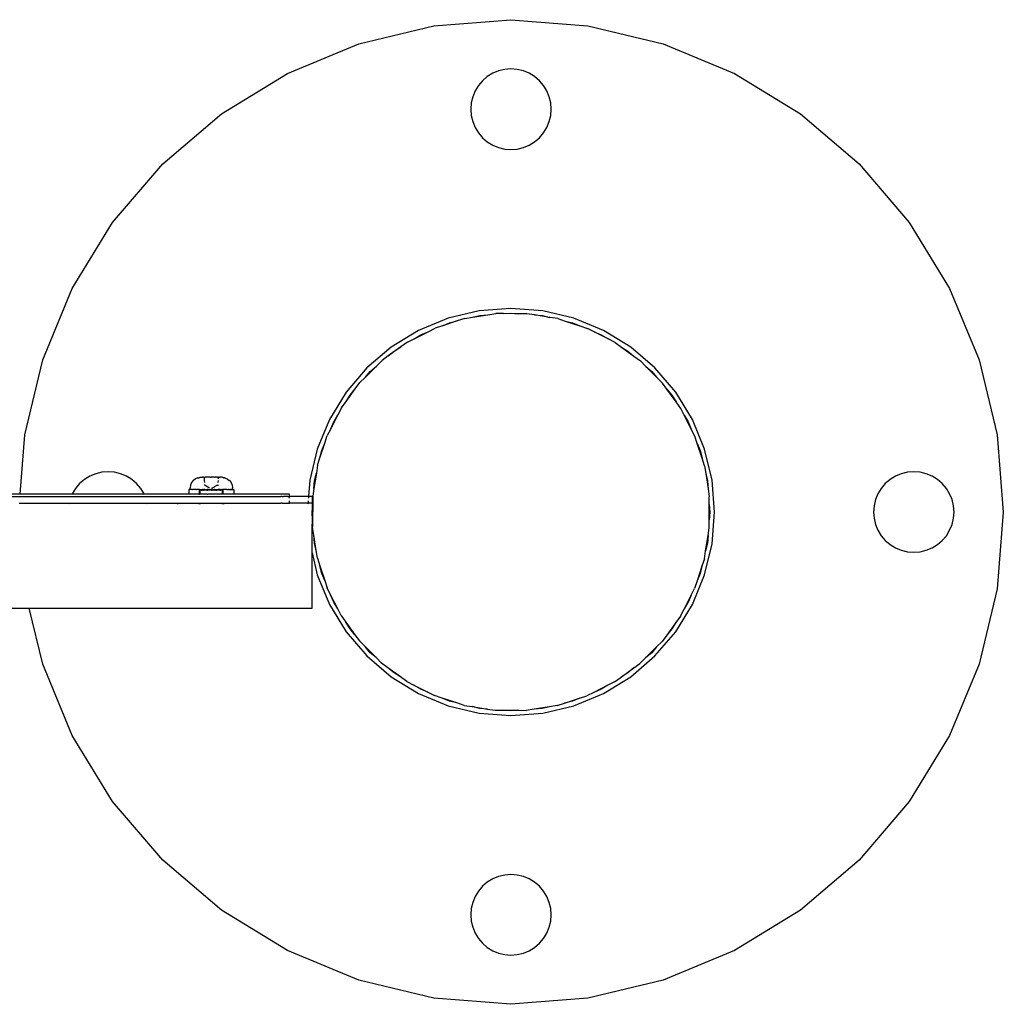
# Model space of a CAD drawing. Units: metres. Extents: x -2.27 to 2.27, y -2.22 to 2.22.
# Drawn here: x 0.19 to 0.41, y -0.16 to 0.06 of the extents above; entities that cross this region are included whole.
import ezdxf

# ---------------------------------------------------------------- set-up
doc = ezdxf.new("R2010")
doc.units = ezdxf.units.M

msp = doc.modelspace()

# ---------------------------------------------------------------- linework, layer by layer
for p, q in [((0.28704, 0.0582), (0.30424, 0.05955)), ((0.30424, 0.05955), (0.32145, 0.0582)), ((0.27025, 0.05417), (0.28704, 0.0582)), ((0.32145, 0.0582), (0.33824, 0.05417)), ((0.25431, 0.04756), (0.27025, 0.05417)), ((0.33824, 0.05417), (0.35418, 0.04756)), ((0.30284, 0.04844), (0.30146, 0.04811)), ((0.30424, 0.04855), (0.30284, 0.04844)), ((0.30565, 0.04844), (0.30424, 0.04855)), ((0.30703, 0.04811), (0.30565, 0.04844)), ((0.23959, 0.03855), (0.25431, 0.04756)), ((0.29895, 0.04683), (0.29788, 0.04592)), ((0.30016, 0.04757), (0.29895, 0.04683)), ((0.30146, 0.04811), (0.30016, 0.04757)), ((0.30833, 0.04757), (0.30703, 0.04811)), ((0.30953, 0.04683), (0.30833, 0.04757)), ((0.31061, 0.04592), (0.30953, 0.04683)), ((0.35418, 0.04756), (0.3689, 0.03855)), ((0.29696, 0.04484), (0.29623, 0.04364)), ((0.29788, 0.04592), (0.29696, 0.04484)), ((0.31153, 0.04484), (0.31061, 0.04592)), ((0.31226, 0.04364), (0.31153, 0.04484)), ((0.29569, 0.04233), (0.29536, 0.04096)), ((0.29623, 0.04364), (0.29569, 0.04233)), ((0.3128, 0.04233), (0.31226, 0.04364)), ((0.31313, 0.04096), (0.3128, 0.04233)), ((0.29536, 0.04096), (0.29524, 0.03955)), ((0.31324, 0.03955), (0.31313, 0.04096)), ((0.22646, 0.02734), (0.23959, 0.03855)), ((0.29524, 0.03955), (0.29536, 0.03815)), ((0.29536, 0.03815), (0.29569, 0.03677)), ((0.3128, 0.03677), (0.31313, 0.03815)), ((0.31313, 0.03815), (0.31324, 0.03955)), ((0.3689, 0.03855), (0.38203, 0.02734)), ((0.29569, 0.03677), (0.29623, 0.03547)), ((0.29623, 0.03547), (0.29696, 0.03426)), ((0.31153, 0.03426), (0.31226, 0.03547)), ((0.31226, 0.03547), (0.3128, 0.03677)), ((0.29696, 0.03426), (0.29788, 0.03319)), ((0.29788, 0.03319), (0.29895, 0.03227)), ((0.30953, 0.03227), (0.31061, 0.03319)), ((0.31061, 0.03319), (0.31153, 0.03426)), ((0.29895, 0.03227), (0.30016, 0.03153)), ((0.30016, 0.03153), (0.30146, 0.03099)), ((0.30146, 0.03099), (0.30284, 0.03066)), ((0.30565, 0.03066), (0.30703, 0.03099)), ((0.30703, 0.03099), (0.30833, 0.03153)), ((0.30833, 0.03153), (0.30953, 0.03227)), ((0.30284, 0.03066), (0.30424, 0.03055)), ((0.30424, 0.03055), (0.30565, 0.03066)), ((0.21525, 0.01421), (0.22646, 0.02734)), ((0.38203, 0.02734), (0.39324, 0.01421)), ((0.20623, -0.00051), (0.21525, 0.01421)), ((0.39324, 0.01421), (0.40226, -0.00051)), ((0.19963, -0.01645), (0.20623, -0.00051)), ((0.40226, -0.00051), (0.40886, -0.01645)), ((0.29713, -0.00551), (0.29018, -0.00717)), ((0.29563, -0.00694), (0.29907, -0.0064)), ((0.29563, -0.00694), (0.29729, -0.00654)), ((0.30424, -0.00495), (0.29713, -0.00551)), ((0.29729, -0.00654), (0.29907, -0.0064)), ((0.29907, -0.0064), (0.30084, -0.00613)), ((0.30255, -0.00613), (0.30084, -0.00613)), ((0.30255, -0.00613), (0.30424, -0.006)), ((0.30603, -0.00614), (0.30255, -0.00613)), ((0.31136, -0.00551), (0.30424, -0.00495)), ((0.30424, -0.006), (0.30603, -0.00614)), ((0.30782, -0.00614), (0.30603, -0.00614)), ((0.3095, -0.00641), (0.30782, -0.00614)), ((0.3095, -0.00641), (0.3112, -0.00654)), ((0.31294, -0.00696), (0.3095, -0.00641)), ((0.3112, -0.00654), (0.31294, -0.00696)), ((0.31831, -0.00717), (0.31136, -0.00551)), ((0.29018, -0.00717), (0.28359, -0.00991)), ((0.29225, -0.00775), (0.28893, -0.00882)), ((0.28893, -0.00882), (0.29051, -0.00817)), ((0.29051, -0.00817), (0.29225, -0.00775)), ((0.29395, -0.00721), (0.29225, -0.00775)), ((0.29395, -0.00721), (0.29563, -0.00694)), ((0.3147, -0.00724), (0.31294, -0.00696)), ((0.3147, -0.00724), (0.31632, -0.00777)), ((0.31632, -0.00777), (0.31798, -0.00817)), ((0.31632, -0.00777), (0.31963, -0.00886)), ((0.31798, -0.00817), (0.31963, -0.00886)), ((0.3249, -0.00991), (0.31831, -0.00717)), ((0.28359, -0.00991), (0.2775, -0.01364)), ((0.28261, -0.01173), (0.28572, -0.01016)), ((0.28261, -0.01173), (0.28407, -0.01084)), ((0.28407, -0.01084), (0.28572, -0.01016)), ((0.28572, -0.01016), (0.28731, -0.00935)), ((0.28893, -0.00882), (0.28731, -0.00935)), ((0.31963, -0.00886), (0.32133, -0.00941)), ((0.32285, -0.01019), (0.32133, -0.00941)), ((0.32285, -0.01019), (0.32442, -0.01084)), ((0.32595, -0.01178), (0.32285, -0.01019)), ((0.32442, -0.01084), (0.32595, -0.01178)), ((0.33099, -0.01364), (0.3249, -0.00991)), ((0.28109, -0.0125), (0.27964, -0.01355)), ((0.28109, -0.0125), (0.28261, -0.01173)), ((0.32754, -0.01259), (0.32595, -0.01178)), ((0.32754, -0.01259), (0.32892, -0.01359)), ((0.2775, -0.01364), (0.27207, -0.01827)), ((0.27964, -0.01355), (0.27682, -0.01559)), ((0.27682, -0.01559), (0.27812, -0.01449)), ((0.27812, -0.01449), (0.27964, -0.01355)), ((0.32892, -0.01359), (0.33037, -0.01449)), ((0.32892, -0.01359), (0.33173, -0.01565)), ((0.33037, -0.01449), (0.33173, -0.01565)), ((0.33642, -0.01827), (0.33099, -0.01364)), ((0.1956, -0.03324), (0.19963, -0.01645)), ((0.27544, -0.01659), (0.27417, -0.01785)), ((0.27682, -0.01559), (0.27544, -0.01659)), ((0.33173, -0.01565), (0.33318, -0.0167)), ((0.33438, -0.01791), (0.33318, -0.0167)), ((0.40886, -0.01645), (0.41289, -0.03324)), ((0.27207, -0.01827), (0.26743, -0.0237)), ((0.27417, -0.01785), (0.27171, -0.02031)), ((0.27171, -0.02031), (0.27281, -0.01902)), ((0.27281, -0.01902), (0.27417, -0.01785)), ((0.33438, -0.01791), (0.33568, -0.01902)), ((0.33684, -0.02038), (0.33438, -0.01791)), ((0.33568, -0.01902), (0.33684, -0.02038)), ((0.34106, -0.0237), (0.33642, -0.01827)), ((0.26945, -0.02296), (0.2705, -0.02152)), ((0.27171, -0.02031), (0.2705, -0.02152)), ((0.3381, -0.02164), (0.33684, -0.02038)), ((0.3391, -0.02302), (0.3381, -0.02164)), ((0.26743, -0.0237), (0.2637, -0.02979)), ((0.26739, -0.02577), (0.26945, -0.02296)), ((0.26828, -0.02432), (0.26945, -0.02296)), ((0.3391, -0.02302), (0.34021, -0.02432)), ((0.34114, -0.02584), (0.3391, -0.02302)), ((0.34479, -0.02979), (0.34106, -0.0237)), ((0.26639, -0.02715), (0.26739, -0.02577)), ((0.26739, -0.02577), (0.26828, -0.02432)), ((0.34021, -0.02432), (0.34114, -0.02584)), ((0.34219, -0.02729), (0.34114, -0.02584)), ((0.26639, -0.02715), (0.26557, -0.02874)), ((0.34296, -0.02881), (0.34219, -0.02729)), ((0.2637, -0.02979), (0.26097, -0.03639)), ((0.26557, -0.02874), (0.26399, -0.03184)), ((0.26399, -0.03184), (0.26464, -0.03027)), ((0.26464, -0.03027), (0.26557, -0.02874)), ((0.34296, -0.02881), (0.34385, -0.03027)), ((0.34453, -0.03192), (0.34296, -0.02881)), ((0.34385, -0.03027), (0.34453, -0.03192)), ((0.34752, -0.03639), (0.34479, -0.02979)), ((0.26399, -0.03184), (0.26321, -0.03336)), ((0.34534, -0.03351), (0.34453, -0.03192)), ((0.19456, -0.04645), (0.1956, -0.03324)), ((0.26157, -0.03837), (0.26265, -0.03506)), ((0.26197, -0.03671), (0.26265, -0.03506)), ((0.26265, -0.03506), (0.26321, -0.03336)), ((0.34587, -0.03514), (0.34534, -0.03351)), ((0.34587, -0.03514), (0.34652, -0.03671)), ((0.34694, -0.03845), (0.34587, -0.03514)), ((0.41289, -0.03324), (0.41424, -0.05045)), ((0.26097, -0.03639), (0.25931, -0.04333)), ((0.26157, -0.03837), (0.26197, -0.03671)), ((0.34652, -0.03671), (0.34694, -0.03845)), ((0.34918, -0.04333), (0.34752, -0.03639)), ((0.26104, -0.03999), (0.26157, -0.03837)), ((0.34749, -0.04015), (0.34694, -0.03845)), ((0.21284, -0.04156), (0.21146, -0.04189)), ((0.21424, -0.04145), (0.21284, -0.04156)), ((0.21565, -0.04156), (0.21424, -0.04145)), ((0.21703, -0.04189), (0.21565, -0.04156)), ((0.26076, -0.04175), (0.26021, -0.04519)), ((0.26034, -0.04349), (0.26076, -0.04175)), ((0.26104, -0.03999), (0.26076, -0.04175)), ((0.34749, -0.04015), (0.34775, -0.04183)), ((0.39284, -0.04156), (0.39146, -0.04189)), ((0.39424, -0.04145), (0.39284, -0.04156)), ((0.39565, -0.04156), (0.39424, -0.04145)), ((0.39703, -0.04189), (0.39565, -0.04156)), ((0.20895, -0.04317), (0.20788, -0.04408)), ((0.21016, -0.04243), (0.20895, -0.04317)), ((0.21146, -0.04189), (0.21016, -0.04243)), ((0.21833, -0.04243), (0.21703, -0.04189)), ((0.21953, -0.04317), (0.21833, -0.04243)), ((0.22061, -0.04408), (0.21953, -0.04317)), ((0.23288, -0.04387), (0.23265, -0.04443)), ((0.23325, -0.04338), (0.23288, -0.04387)), ((0.23325, -0.04338), (0.23329, -0.04338)), ((0.23373, -0.04301), (0.23329, -0.04338)), ((0.23373, -0.04301), (0.23376, -0.04301)), ((0.23429, -0.04278), (0.23376, -0.04301)), ((0.23429, -0.04278), (0.23447, -0.04278)), ((0.23455, -0.04278), (0.23447, -0.04278)), ((0.23471, -0.04275), (0.23455, -0.04278)), ((0.23471, -0.04275), (0.23488, -0.0427)), ((0.23488, -0.0427), (0.23516, -0.0427)), ((0.23516, -0.0427), (0.23533, -0.0427)), ((0.23557, -0.0427), (0.23533, -0.0427)), ((0.23557, -0.0427), (0.23572, -0.0427)), ((0.23572, -0.0427), (0.23582, -0.0427)), ((0.23572, -0.0427), (0.23572, -0.04274)), ((0.23572, -0.04274), (0.23572, -0.04278)), ((0.23572, -0.04278), (0.23573, -0.04301)), ((0.23573, -0.04301), (0.23573, -0.04315)), ((0.23573, -0.04315), (0.23573, -0.04338)), ((0.23573, -0.04338), (0.23574, -0.04387)), ((0.23582, -0.0427), (0.23586, -0.0427)), ((0.23586, -0.0427), (0.2359, -0.0427)), ((0.23618, -0.0427), (0.2359, -0.0427)), ((0.23622, -0.0427), (0.23618, -0.0427)), ((0.23653, -0.0427), (0.23622, -0.0427)), ((0.23657, -0.0427), (0.23653, -0.0427)), ((0.2369, -0.0427), (0.23657, -0.0427)), ((0.23694, -0.0427), (0.2369, -0.0427)), ((0.23713, -0.0427), (0.23694, -0.0427)), ((0.23713, -0.0427), (0.23727, -0.0427)), ((0.23732, -0.0427), (0.23727, -0.0427)), ((0.23746, -0.0427), (0.23732, -0.0427)), ((0.23765, -0.0427), (0.23746, -0.0427)), ((0.23788, -0.0427), (0.23765, -0.0427)), ((0.23802, -0.0427), (0.23788, -0.0427)), ((0.23802, -0.0427), (0.23808, -0.04271)), ((0.23815, -0.0427), (0.23808, -0.04271)), ((0.23837, -0.0427), (0.23815, -0.0427)), ((0.23841, -0.0427), (0.23837, -0.0427)), ((0.23865, -0.0427), (0.23841, -0.0427)), ((0.23869, -0.0427), (0.23865, -0.0427)), ((0.23869, -0.0427), (0.23876, -0.04271)), ((0.23888, -0.0427), (0.23876, -0.04271)), ((0.23885, -0.04387), (0.23887, -0.04338)), ((0.23887, -0.04301), (0.23888, -0.04278)), ((0.23888, -0.04273), (0.23888, -0.0427)), ((0.23908, -0.0427), (0.23888, -0.0427)), ((0.23888, -0.04278), (0.23888, -0.04273)), ((0.23911, -0.04271), (0.23908, -0.0427)), ((0.23923, -0.0427), (0.23911, -0.04271)), ((0.23923, -0.0427), (0.23926, -0.0427)), ((0.23943, -0.0427), (0.23926, -0.0427)), ((0.23971, -0.0427), (0.23943, -0.0427)), ((0.23988, -0.04275), (0.23971, -0.0427)), ((0.24004, -0.04278), (0.23988, -0.04275)), ((0.24004, -0.04278), (0.24012, -0.04278)), ((0.2403, -0.04278), (0.24012, -0.04278)), ((0.2403, -0.04278), (0.24083, -0.04301)), ((0.24086, -0.04301), (0.24083, -0.04301)), ((0.24086, -0.04301), (0.2413, -0.04338)), ((0.24134, -0.04338), (0.2413, -0.04338)), ((0.24134, -0.04338), (0.24171, -0.04387)), ((0.24171, -0.04387), (0.24194, -0.04443)), ((0.25931, -0.04333), (0.25902, -0.04695)), ((0.26021, -0.04519), (0.26034, -0.04349)), ((0.34775, -0.04183), (0.34815, -0.04349)), ((0.34775, -0.04183), (0.34829, -0.04528)), ((0.34815, -0.04349), (0.34829, -0.04528)), ((0.34974, -0.05045), (0.34918, -0.04333)), ((0.38895, -0.04317), (0.38788, -0.04408)), ((0.39016, -0.04243), (0.38895, -0.04317)), ((0.39146, -0.04189), (0.39016, -0.04243)), ((0.39833, -0.04243), (0.39703, -0.04189)), ((0.39953, -0.04317), (0.39833, -0.04243)), ((0.40061, -0.04408), (0.39953, -0.04317)), ((0.20696, -0.04516), (0.20623, -0.04636)), ((0.20788, -0.04408), (0.20696, -0.04516)), ((0.22153, -0.04516), (0.22061, -0.04408)), ((0.22226, -0.04636), (0.22153, -0.04516)), ((0.2323, -0.04545), (0.2323, -0.04645)), ((0.2323, -0.04545), (0.23234, -0.04545)), ((0.23238, -0.04545), (0.23234, -0.04545)), ((0.2325, -0.04545), (0.23238, -0.04545)), ((0.23255, -0.04545), (0.2325, -0.04545)), ((0.23265, -0.04443), (0.23255, -0.04503)), ((0.23255, -0.04545), (0.23255, -0.04503)), ((0.23255, -0.04545), (0.23258, -0.04545)), ((0.23261, -0.04545), (0.23255, -0.04545)), ((0.23261, -0.04545), (0.23258, -0.04545)), ((0.23278, -0.04545), (0.23261, -0.04545)), ((0.23291, -0.04545), (0.23278, -0.04545)), ((0.23291, -0.04545), (0.23304, -0.04545)), ((0.23304, -0.04545), (0.23308, -0.04545)), ((0.23317, -0.04545), (0.23308, -0.04545)), ((0.23333, -0.04545), (0.23317, -0.04545)), ((0.23343, -0.04545), (0.23333, -0.04545)), ((0.23348, -0.04545), (0.23343, -0.04545)), ((0.23366, -0.04545), (0.23348, -0.04545)), ((0.23386, -0.04545), (0.23366, -0.04545)), ((0.23386, -0.04545), (0.23397, -0.04545)), ((0.23424, -0.04545), (0.23397, -0.04545)), ((0.23447, -0.04545), (0.23424, -0.04545)), ((0.23454, -0.04545), (0.23447, -0.04545)), ((0.23465, -0.04545), (0.23454, -0.04545)), ((0.23465, -0.04645), (0.23465, -0.04545)), ((0.23465, -0.04545), (0.23469, -0.04545)), ((0.23469, -0.04545), (0.23475, -0.04545)), ((0.23475, -0.04545), (0.2348, -0.04548)), ((0.23475, -0.04545), (0.2348, -0.04545)), ((0.23479, -0.04555), (0.23483, -0.04555)), ((0.2348, -0.04645), (0.23479, -0.04555)), ((0.2348, -0.04545), (0.2349, -0.04545)), ((0.2348, -0.04548), (0.23482, -0.0455)), ((0.23482, -0.0455), (0.23483, -0.04552)), ((0.23483, -0.04552), (0.23483, -0.04555)), ((0.23483, -0.04555), (0.23491, -0.04555)), ((0.2349, -0.04545), (0.23497, -0.04545)), ((0.23495, -0.04555), (0.23491, -0.04555)), ((0.23502, -0.04555), (0.23495, -0.04555)), ((0.23497, -0.04545), (0.23505, -0.04545)), ((0.23502, -0.04555), (0.23506, -0.04555)), ((0.23505, -0.04545), (0.23511, -0.04545)), ((0.23506, -0.04555), (0.23511, -0.04555)), ((0.23511, -0.04545), (0.23515, -0.04545)), ((0.23511, -0.04555), (0.23515, -0.04555)), ((0.23522, -0.04546), (0.23515, -0.04545)), ((0.23515, -0.04545), (0.2352, -0.04545)), ((0.23515, -0.04555), (0.2352, -0.04555)), ((0.2352, -0.04545), (0.23522, -0.04546)), ((0.2352, -0.04555), (0.23526, -0.04555)), ((0.23531, -0.04545), (0.23522, -0.04546)), ((0.23529, -0.04555), (0.23526, -0.04555)), ((0.23537, -0.04555), (0.23529, -0.04555)), ((0.23537, -0.04545), (0.23531, -0.04545)), ((0.23534, -0.04548), (0.23531, -0.04545)), ((0.23537, -0.04549), (0.23534, -0.04548)), ((0.23544, -0.04545), (0.23537, -0.04545)), ((0.23544, -0.04545), (0.23537, -0.04549)), ((0.23547, -0.04548), (0.23537, -0.04549)), ((0.23537, -0.04555), (0.23547, -0.04555)), ((0.23547, -0.04545), (0.23544, -0.04545)), ((0.23547, -0.04545), (0.23562, -0.04545)), ((0.23562, -0.04545), (0.23547, -0.04548)), ((0.23547, -0.04555), (0.23551, -0.04555)), ((0.23551, -0.04555), (0.23554, -0.04555)), ((0.23562, -0.04555), (0.23554, -0.04555)), ((0.23568, -0.04545), (0.23562, -0.04545)), ((0.23568, -0.04554), (0.23562, -0.04555)), ((0.23589, -0.04443), (0.23566, -0.04443)), ((0.23572, -0.04545), (0.23568, -0.04545)), ((0.2357, -0.04555), (0.23568, -0.04554)), ((0.23581, -0.04555), (0.2357, -0.04555)), ((0.23575, -0.04545), (0.23572, -0.04545)), ((0.2358, -0.04545), (0.23575, -0.04545)), ((0.23587, -0.04545), (0.2358, -0.04545)), ((0.23581, -0.04555), (0.23584, -0.04555)), ((0.23587, -0.04555), (0.23584, -0.04555)), ((0.23587, -0.04545), (0.23603, -0.04545)), ((0.23603, -0.04555), (0.23587, -0.04555)), ((0.23589, -0.04443), (0.23651, -0.0448)), ((0.23603, -0.04545), (0.23616, -0.04545)), ((0.23614, -0.04555), (0.23603, -0.04555)), ((0.23618, -0.04555), (0.23614, -0.04555)), ((0.23616, -0.04545), (0.23623, -0.04545)), ((0.23626, -0.04555), (0.23618, -0.04555)), ((0.23623, -0.04545), (0.23637, -0.04545)), ((0.23626, -0.04555), (0.23637, -0.04555)), ((0.23641, -0.04545), (0.23637, -0.04545)), ((0.23637, -0.04555), (0.23642, -0.04555)), ((0.23648, -0.04545), (0.23641, -0.04545)), ((0.23642, -0.04555), (0.2365, -0.04555)), ((0.23648, -0.04545), (0.23655, -0.04545)), ((0.23648, -0.04545), (0.23651, -0.04545)), ((0.2365, -0.04555), (0.23654, -0.04555)), ((0.23651, -0.0448), (0.23666, -0.04489)), ((0.23651, -0.04545), (0.23655, -0.04545)), ((0.23665, -0.04555), (0.23654, -0.04555)), ((0.2366, -0.04545), (0.23655, -0.04545)), ((0.2366, -0.04545), (0.23665, -0.04545)), ((0.23665, -0.04545), (0.23681, -0.04545)), ((0.23681, -0.04555), (0.23665, -0.04555)), ((0.23666, -0.04489), (0.23691, -0.04503)), ((0.23681, -0.04545), (0.23687, -0.04545)), ((0.23688, -0.04555), (0.23681, -0.04555)), ((0.23687, -0.04545), (0.23691, -0.04545)), ((0.23693, -0.04555), (0.23688, -0.04555)), ((0.23691, -0.04545), (0.23695, -0.04545)), ((0.23695, -0.04555), (0.23693, -0.04555)), ((0.23695, -0.04545), (0.23705, -0.04545)), ((0.23706, -0.04555), (0.23695, -0.04555)), ((0.23705, -0.04545), (0.23715, -0.04545)), ((0.23706, -0.04552), (0.23706, -0.04555)), ((0.23706, -0.04552), (0.23715, -0.04552)), ((0.23715, -0.04545), (0.23722, -0.04545)), ((0.23715, -0.04552), (0.23722, -0.04553)), ((0.23734, -0.04545), (0.23722, -0.04545)), ((0.23722, -0.04553), (0.23727, -0.04555)), ((0.23727, -0.04555), (0.23732, -0.04555)), ((0.23737, -0.04553), (0.23732, -0.04555)), ((0.2376, -0.04503), (0.23734, -0.04522)), ((0.23737, -0.04545), (0.23734, -0.04545)), ((0.23744, -0.04545), (0.23737, -0.04545)), ((0.23744, -0.04554), (0.23737, -0.04553)), ((0.23744, -0.04545), (0.23754, -0.04545)), ((0.23753, -0.04555), (0.23744, -0.04554)), ((0.23761, -0.04555), (0.23753, -0.04555)), ((0.23764, -0.04545), (0.23754, -0.04545)), ((0.23766, -0.04503), (0.2376, -0.04503)), ((0.23766, -0.04555), (0.23761, -0.04555)), ((0.23764, -0.04545), (0.23768, -0.04545)), ((0.23794, -0.0449), (0.23766, -0.04503)), ((0.23766, -0.04555), (0.23771, -0.04555)), ((0.23768, -0.04545), (0.23772, -0.04545)), ((0.23771, -0.04552), (0.23771, -0.04555)), ((0.23771, -0.04552), (0.23778, -0.04552)), ((0.23772, -0.04545), (0.23778, -0.04545)), ((0.23778, -0.04545), (0.23794, -0.04545)), ((0.23778, -0.04552), (0.2379, -0.04555)), ((0.23794, -0.04553), (0.2379, -0.04555)), ((0.23795, -0.04484), (0.23794, -0.0449)), ((0.23799, -0.04545), (0.23794, -0.04545)), ((0.23804, -0.04552), (0.23794, -0.04553)), ((0.23822, -0.04467), (0.23795, -0.04484)), ((0.23799, -0.04545), (0.23804, -0.04545)), ((0.23808, -0.04545), (0.23804, -0.04545)), ((0.23804, -0.04545), (0.23811, -0.04545)), ((0.23805, -0.04555), (0.23804, -0.04552)), ((0.23817, -0.04555), (0.23805, -0.04555)), ((0.23808, -0.04545), (0.23811, -0.04545)), ((0.23811, -0.04545), (0.23818, -0.04545)), ((0.23822, -0.04554), (0.23817, -0.04555)), ((0.23818, -0.04545), (0.23822, -0.04545)), ((0.2387, -0.04443), (0.23822, -0.04467)), ((0.23822, -0.04545), (0.23836, -0.04545)), ((0.23833, -0.04555), (0.23822, -0.04554)), ((0.23833, -0.04555), (0.23841, -0.04555)), ((0.23836, -0.04545), (0.23843, -0.04545)), ((0.23841, -0.04555), (0.23845, -0.04555)), ((0.23843, -0.04545), (0.23856, -0.04545)), ((0.23845, -0.04555), (0.23854, -0.04553)), ((0.23856, -0.04555), (0.23854, -0.04553)), ((0.23856, -0.04545), (0.23871, -0.04545)), ((0.2387, -0.04555), (0.23856, -0.04555)), ((0.2387, -0.04443), (0.23893, -0.04443)), ((0.23875, -0.04555), (0.2387, -0.04555)), ((0.23871, -0.04545), (0.23876, -0.04545)), ((0.23879, -0.04555), (0.23875, -0.04555)), ((0.23876, -0.04545), (0.23879, -0.04545)), ((0.23885, -0.04545), (0.23879, -0.04545)), ((0.23889, -0.04555), (0.23879, -0.04555)), ((0.23891, -0.04545), (0.23885, -0.04545)), ((0.23894, -0.04555), (0.23889, -0.04555)), ((0.23897, -0.04545), (0.23891, -0.04545)), ((0.23897, -0.04554), (0.23894, -0.04555)), ((0.23912, -0.04545), (0.23897, -0.04545)), ((0.23905, -0.04555), (0.23897, -0.04554)), ((0.23912, -0.04553), (0.23905, -0.04555)), ((0.23917, -0.04545), (0.23912, -0.04545)), ((0.23915, -0.04555), (0.23912, -0.04553)), ((0.23922, -0.04555), (0.23915, -0.04555)), ((0.23917, -0.04545), (0.23922, -0.04545)), ((0.23922, -0.04549), (0.23917, -0.04545)), ((0.23922, -0.04545), (0.23928, -0.04545)), ((0.23925, -0.04548), (0.23922, -0.04549)), ((0.23922, -0.04555), (0.2393, -0.04555)), ((0.23925, -0.04548), (0.23928, -0.04545)), ((0.23928, -0.04545), (0.23937, -0.04546)), ((0.2393, -0.04555), (0.23933, -0.04555)), ((0.23939, -0.04553), (0.23933, -0.04555)), ((0.23944, -0.04545), (0.23937, -0.04546)), ((0.23937, -0.04546), (0.23939, -0.04545)), ((0.23944, -0.04545), (0.23939, -0.04545)), ((0.23944, -0.04553), (0.23939, -0.04553)), ((0.23949, -0.04545), (0.23944, -0.04545)), ((0.23949, -0.04553), (0.23944, -0.04553)), ((0.23949, -0.04545), (0.23954, -0.04545)), ((0.23953, -0.04555), (0.23949, -0.04553)), ((0.23957, -0.04555), (0.23953, -0.04555)), ((0.23954, -0.04545), (0.23962, -0.04545)), ((0.23954, -0.04545), (0.23958, -0.0455)), ((0.23964, -0.04555), (0.23957, -0.04555)), ((0.23965, -0.0455), (0.23958, -0.0455)), ((0.23962, -0.04545), (0.23969, -0.04545)), ((0.23964, -0.04555), (0.23968, -0.04555)), ((0.23966, -0.04548), (0.23965, -0.0455)), ((0.23969, -0.04549), (0.23966, -0.04548)), ((0.23976, -0.04555), (0.23968, -0.04555)), ((0.23969, -0.04545), (0.23979, -0.04545)), ((0.23976, -0.04552), (0.23969, -0.04549)), ((0.23979, -0.04548), (0.23976, -0.04552)), ((0.23977, -0.0455), (0.23976, -0.04552)), ((0.23976, -0.04552), (0.23976, -0.04555)), ((0.23979, -0.04555), (0.23976, -0.04555)), ((0.23979, -0.04548), (0.23977, -0.0455)), ((0.23984, -0.04545), (0.23979, -0.04548)), ((0.23984, -0.04545), (0.23979, -0.04545)), ((0.23979, -0.04545), (0.23987, -0.04545)), ((0.23979, -0.04645), (0.23979, -0.04555)), ((0.23984, -0.04545), (0.2399, -0.04545)), ((0.23987, -0.04545), (0.23984, -0.04545)), ((0.23987, -0.04545), (0.2399, -0.04545)), ((0.23994, -0.04545), (0.2399, -0.04545)), ((0.23994, -0.04645), (0.23994, -0.04545)), ((0.24012, -0.04545), (0.23994, -0.04545)), ((0.24035, -0.04545), (0.24012, -0.04545)), ((0.24062, -0.04545), (0.24035, -0.04545)), ((0.24069, -0.04545), (0.24062, -0.04545)), ((0.24073, -0.04545), (0.24069, -0.04545)), ((0.24073, -0.04545), (0.24093, -0.04545)), ((0.24093, -0.04545), (0.24111, -0.04545)), ((0.24111, -0.04545), (0.24116, -0.04545)), ((0.24126, -0.04545), (0.24116, -0.04545)), ((0.24126, -0.04545), (0.24142, -0.04545)), ((0.24142, -0.04545), (0.24151, -0.04545)), ((0.24151, -0.04545), (0.24155, -0.04545)), ((0.24168, -0.04545), (0.24155, -0.04545)), ((0.24168, -0.04545), (0.24181, -0.04545)), ((0.24181, -0.04545), (0.24198, -0.04545)), ((0.24194, -0.04443), (0.24204, -0.04503)), ((0.24198, -0.04545), (0.24204, -0.04545)), ((0.242, -0.04545), (0.24198, -0.04545)), ((0.24204, -0.04545), (0.242, -0.04545)), ((0.24204, -0.04545), (0.24204, -0.04503)), ((0.24204, -0.04545), (0.24209, -0.04545)), ((0.24209, -0.04545), (0.24221, -0.04545)), ((0.24221, -0.04545), (0.24225, -0.04545)), ((0.24229, -0.04545), (0.24225, -0.04545)), ((0.24229, -0.04545), (0.24229, -0.04645)), ((0.26021, -0.04519), (0.25994, -0.04688)), ((0.34829, -0.04528), (0.34856, -0.04704)), ((0.38696, -0.04516), (0.38623, -0.04636)), ((0.38788, -0.04408), (0.38696, -0.04516)), ((0.40153, -0.04516), (0.40061, -0.04408)), ((0.40226, -0.04636), (0.40153, -0.04516)), ((0.16574, -0.04695), (0.25279, -0.04695)), ((0.19456, -0.04645), (0.18705, -0.04645)), ((0.19556, -0.04645), (0.19456, -0.04645)), ((0.20511, -0.04645), (0.19556, -0.04645)), ((0.20619, -0.04645), (0.20511, -0.04645)), ((0.20623, -0.04636), (0.20619, -0.04645)), ((0.2223, -0.04645), (0.20619, -0.04645)), ((0.2223, -0.04645), (0.22226, -0.04636)), ((0.22338, -0.04645), (0.2223, -0.04645)), ((0.2323, -0.04645), (0.22338, -0.04645)), ((0.23234, -0.04645), (0.2323, -0.04645)), ((0.23238, -0.04645), (0.23234, -0.04645)), ((0.2325, -0.04645), (0.23238, -0.04645)), ((0.23258, -0.04645), (0.2325, -0.04645)), ((0.23278, -0.04645), (0.23258, -0.04645)), ((0.23291, -0.04645), (0.23278, -0.04645)), ((0.23317, -0.04645), (0.23291, -0.04645)), ((0.23333, -0.04645), (0.23317, -0.04645)), ((0.23366, -0.04645), (0.23333, -0.04645)), ((0.23386, -0.04645), (0.23366, -0.04645)), ((0.23424, -0.04645), (0.23386, -0.04645)), ((0.23447, -0.04645), (0.23424, -0.04645)), ((0.23447, -0.04645), (0.23465, -0.04645)), ((0.23468, -0.04645), (0.23465, -0.04645)), ((0.23475, -0.04645), (0.23468, -0.04645)), ((0.2348, -0.04645), (0.23475, -0.04645)), ((0.23484, -0.04645), (0.2348, -0.04645)), ((0.2349, -0.04645), (0.23484, -0.04645)), ((0.23497, -0.04645), (0.2349, -0.04645)), ((0.23507, -0.04645), (0.23497, -0.04645)), ((0.23511, -0.04645), (0.23507, -0.04645)), ((0.23515, -0.04645), (0.23511, -0.04645)), ((0.2352, -0.04645), (0.23515, -0.04645)), ((0.23526, -0.04645), (0.2352, -0.04645)), ((0.23529, -0.04645), (0.23526, -0.04645)), ((0.23535, -0.04645), (0.23529, -0.04645)), ((0.23547, -0.04645), (0.23535, -0.04645)), ((0.23551, -0.04645), (0.23547, -0.04645)), ((0.23554, -0.04645), (0.23551, -0.04645)), ((0.23562, -0.04645), (0.23554, -0.04645)), ((0.23568, -0.04645), (0.23562, -0.04645)), ((0.2358, -0.04645), (0.23568, -0.04645)), ((0.23584, -0.04645), (0.2358, -0.04645)), ((0.23588, -0.04645), (0.23584, -0.04645)), ((0.23605, -0.04645), (0.23588, -0.04645)), ((0.23616, -0.04645), (0.23605, -0.04645)), ((0.23637, -0.04645), (0.23616, -0.04645)), ((0.23637, -0.04645), (0.2365, -0.04645)), ((0.23655, -0.04645), (0.2365, -0.04645)), ((0.23665, -0.04645), (0.23655, -0.04645)), ((0.23681, -0.04645), (0.23665, -0.04645)), ((0.23686, -0.04645), (0.23681, -0.04645)), ((0.23693, -0.04645), (0.23686, -0.04645)), ((0.23695, -0.04645), (0.23693, -0.04645)), ((0.23715, -0.04645), (0.23695, -0.04645)), ((0.23722, -0.04645), (0.23715, -0.04645)), ((0.23729, -0.04645), (0.23722, -0.04645)), ((0.23737, -0.04645), (0.23729, -0.04645)), ((0.23744, -0.04645), (0.23737, -0.04645)), ((0.23758, -0.04645), (0.23744, -0.04645)), ((0.23764, -0.04645), (0.23758, -0.04645)), ((0.23766, -0.04645), (0.23764, -0.04645)), ((0.23778, -0.04645), (0.23766, -0.04645)), ((0.23788, -0.04645), (0.23778, -0.04645)), ((0.23794, -0.04645), (0.23788, -0.04645)), ((0.23804, -0.04645), (0.23794, -0.04645)), ((0.23818, -0.04645), (0.23804, -0.04645)), ((0.23822, -0.04645), (0.23818, -0.04645)), ((0.23843, -0.04645), (0.23822, -0.04645)), ((0.23854, -0.04645), (0.23843, -0.04645)), ((0.23868, -0.04645), (0.23854, -0.04645)), ((0.23871, -0.04645), (0.23868, -0.04645)), ((0.23875, -0.04645), (0.23871, -0.04645)), ((0.23879, -0.04645), (0.23875, -0.04645)), ((0.23891, -0.04645), (0.23879, -0.04645)), ((0.23897, -0.04645), (0.23891, -0.04645)), ((0.23905, -0.04645), (0.23897, -0.04645)), ((0.23912, -0.04645), (0.23905, -0.04645)), ((0.23924, -0.04645), (0.23912, -0.04645)), ((0.2393, -0.04645), (0.23924, -0.04645)), ((0.23933, -0.04645), (0.2393, -0.04645)), ((0.23939, -0.04645), (0.23933, -0.04645)), ((0.23944, -0.04645), (0.23939, -0.04645)), ((0.23948, -0.04645), (0.23944, -0.04645)), ((0.23952, -0.04645), (0.23948, -0.04645)), ((0.23962, -0.04645), (0.23952, -0.04645)), ((0.23969, -0.04645), (0.23962, -0.04645)), ((0.23975, -0.04645), (0.23969, -0.04645)), ((0.23979, -0.04645), (0.23975, -0.04645)), ((0.23984, -0.04645), (0.23979, -0.04645)), ((0.23991, -0.04645), (0.23984, -0.04645)), ((0.23994, -0.04645), (0.23991, -0.04645)), ((0.24012, -0.04645), (0.23994, -0.04645)), ((0.24035, -0.04645), (0.24012, -0.04645)), ((0.24073, -0.04645), (0.24035, -0.04645)), ((0.24093, -0.04645), (0.24073, -0.04645)), ((0.24126, -0.04645), (0.24093, -0.04645)), ((0.24142, -0.04645), (0.24126, -0.04645)), ((0.24168, -0.04645), (0.24142, -0.04645)), ((0.24181, -0.04645), (0.24168, -0.04645)), ((0.242, -0.04645), (0.24181, -0.04645)), ((0.24209, -0.04645), (0.242, -0.04645)), ((0.24221, -0.04645), (0.24209, -0.04645)), ((0.24225, -0.04645), (0.24221, -0.04645)), ((0.24229, -0.04645), (0.24225, -0.04645)), ((0.25279, -0.04645), (0.24229, -0.04645)), ((0.25311, -0.04645), (0.25279, -0.04645)), ((0.25311, -0.04695), (0.25279, -0.04695)), ((0.25341, -0.04645), (0.25311, -0.04645)), ((0.25311, -0.04695), (0.25341, -0.04695)), ((0.2537, -0.04645), (0.25341, -0.04645)), ((0.2537, -0.04695), (0.25341, -0.04695)), ((0.25397, -0.04645), (0.2537, -0.04645)), ((0.25397, -0.04695), (0.2537, -0.04695)), ((0.25421, -0.04645), (0.25397, -0.04645)), ((0.25421, -0.04695), (0.25397, -0.04695)), ((0.25441, -0.04645), (0.25421, -0.04645)), ((0.25441, -0.04695), (0.25421, -0.04695)), ((0.25458, -0.04645), (0.25441, -0.04645)), ((0.25441, -0.04695), (0.25458, -0.04695)), ((0.2547, -0.04645), (0.25458, -0.04645)), ((0.2547, -0.04695), (0.25458, -0.04695)), ((0.25479, -0.04645), (0.2547, -0.04645)), ((0.25479, -0.04695), (0.2547, -0.04695)), ((0.25479, -0.04695), (0.25479, -0.04645)), ((0.25802, -0.04695), (0.25479, -0.04695)), ((0.25479, -0.04706), (0.25479, -0.04695)), ((0.25479, -0.04739), (0.25479, -0.04706)), ((0.25479, -0.04845), (0.25479, -0.04793)), ((0.25902, -0.04695), (0.25802, -0.04695)), ((0.25894, -0.04793), (0.2589, -0.04845)), ((0.25901, -0.04706), (0.25899, -0.04739)), ((0.25902, -0.04695), (0.25901, -0.04706)), ((0.25979, -0.04695), (0.25902, -0.04695)), ((0.25979, -0.04695), (0.25979, -0.04706)), ((0.25979, -0.04706), (0.25979, -0.04739)), ((0.25979, -0.04739), (0.25979, -0.04793)), ((0.25979, -0.04793), (0.25979, -0.04845)), ((0.25994, -0.04688), (0.25994, -0.04866)), ((0.34856, -0.04875), (0.34856, -0.04704)), ((0.38569, -0.04767), (0.38536, -0.04904)), ((0.38623, -0.04636), (0.38569, -0.04767)), ((0.4028, -0.04767), (0.40226, -0.04636)), ((0.40313, -0.04904), (0.4028, -0.04767)), ((0.1944, -0.04845), (0.1954, -0.04845)), ((0.1954, -0.04845), (0.20447, -0.04845)), ((0.20447, -0.04845), (0.2055, -0.04845)), ((0.2055, -0.04845), (0.20545, -0.04867)), ((0.2055, -0.04845), (0.22299, -0.04845)), ((0.22304, -0.04867), (0.22299, -0.04845)), ((0.22299, -0.04845), (0.22402, -0.04845)), ((0.22402, -0.04845), (0.22979, -0.04845)), ((0.22979, -0.04867), (0.22979, -0.04845)), ((0.22979, -0.04845), (0.22989, -0.04845)), ((0.22989, -0.04845), (0.23001, -0.04845)), ((0.23001, -0.04845), (0.23018, -0.04845)), ((0.23018, -0.04845), (0.23038, -0.04845)), ((0.23038, -0.04845), (0.23062, -0.04845)), ((0.23062, -0.04845), (0.23089, -0.04845)), ((0.23089, -0.04845), (0.23118, -0.04845)), ((0.23118, -0.04845), (0.23148, -0.04845)), ((0.23148, -0.04845), (0.23179, -0.04845)), ((0.23179, -0.04845), (0.23454, -0.04845)), ((0.23454, -0.04845), (0.23454, -0.04867)), ((0.23454, -0.04845), (0.23458, -0.04845)), ((0.23458, -0.04845), (0.23468, -0.04845)), ((0.23468, -0.04845), (0.23479, -0.04845)), ((0.23479, -0.04867), (0.23479, -0.04845)), ((0.23479, -0.04845), (0.23484, -0.04845)), ((0.23484, -0.04845), (0.23491, -0.04845)), ((0.23491, -0.04845), (0.23507, -0.04845)), ((0.23507, -0.04845), (0.23526, -0.04845)), ((0.23526, -0.04845), (0.23529, -0.04845)), ((0.23529, -0.04845), (0.23535, -0.04845)), ((0.23535, -0.04845), (0.23551, -0.04845)), ((0.23551, -0.04845), (0.23554, -0.04845)), ((0.23554, -0.04845), (0.23568, -0.04845)), ((0.23568, -0.04845), (0.23581, -0.04845)), ((0.23581, -0.04845), (0.23584, -0.04845)), ((0.23584, -0.04845), (0.23605, -0.04845)), ((0.23605, -0.04845), (0.23614, -0.04845)), ((0.23614, -0.04845), (0.23618, -0.04845)), ((0.23618, -0.04845), (0.23645, -0.04845)), ((0.23645, -0.04845), (0.2365, -0.04845)), ((0.2365, -0.04845), (0.23654, -0.04845)), ((0.23654, -0.04845), (0.23686, -0.04845)), ((0.23686, -0.04845), (0.23693, -0.04845)), ((0.23693, -0.04845), (0.23729, -0.04845)), ((0.23729, -0.04845), (0.23752, -0.04845)), ((0.23752, -0.04845), (0.23764, -0.04845)), ((0.23764, -0.04845), (0.23773, -0.04845)), ((0.23773, -0.04845), (0.23784, -0.04845)), ((0.23784, -0.04845), (0.23796, -0.04845)), ((0.23796, -0.04845), (0.23805, -0.04845)), ((0.23805, -0.04845), (0.23814, -0.04845)), ((0.23814, -0.04845), (0.23834, -0.04845)), ((0.23834, -0.04845), (0.23841, -0.04845)), ((0.23841, -0.04845), (0.23845, -0.04845)), ((0.23845, -0.04845), (0.23854, -0.04845)), ((0.23854, -0.04845), (0.23863, -0.04845)), ((0.23863, -0.04845), (0.23873, -0.04845)), ((0.23873, -0.04845), (0.23891, -0.04845)), ((0.23891, -0.04845), (0.23903, -0.04845)), ((0.23903, -0.04845), (0.23913, -0.04845)), ((0.23913, -0.04845), (0.23924, -0.04845)), ((0.23924, -0.04845), (0.2393, -0.04845)), ((0.2393, -0.04845), (0.23933, -0.04845)), ((0.23933, -0.04845), (0.23952, -0.04845)), ((0.23952, -0.04845), (0.23968, -0.04845)), ((0.23968, -0.04845), (0.23975, -0.04845)), ((0.23975, -0.04845), (0.23979, -0.04845)), ((0.23979, -0.04867), (0.23979, -0.04845)), ((0.23979, -0.04845), (0.23991, -0.04845)), ((0.23991, -0.04845), (0.24001, -0.04845)), ((0.24001, -0.04845), (0.24004, -0.04845)), ((0.24004, -0.04845), (0.24004, -0.04867)), ((0.24004, -0.04845), (0.25279, -0.04845)), ((0.25311, -0.04845), (0.25279, -0.04845)), ((0.25311, -0.04845), (0.25341, -0.04845)), ((0.25341, -0.04845), (0.2537, -0.04845)), ((0.2537, -0.04845), (0.25397, -0.04845)), ((0.25397, -0.04845), (0.25421, -0.04845)), ((0.25421, -0.04845), (0.25441, -0.04845)), ((0.25441, -0.04845), (0.25458, -0.04845)), ((0.25458, -0.04845), (0.2547, -0.04845)), ((0.2547, -0.04845), (0.25479, -0.04845)), ((0.2579, -0.04845), (0.25479, -0.04845)), ((0.2589, -0.04845), (0.2579, -0.04845)), ((0.2589, -0.04845), (0.25889, -0.04867)), ((0.25979, -0.04845), (0.2589, -0.04845)), ((0.25979, -0.04845), (0.25979, -0.04867)), ((0.25979, -0.05045), (0.25994, -0.04866)), ((0.25979, -0.04867), (0.25979, -0.04958)), ((0.25979, -0.04958), (0.25979, -0.05045)), ((0.25979, -0.05066), (0.25979, -0.05045)), ((0.25994, -0.04866), (0.25993, -0.05215)), ((0.34855, -0.05223), (0.34856, -0.04875)), ((0.34869, -0.05045), (0.34855, -0.05223)), ((0.34856, -0.04875), (0.34869, -0.05045)), ((0.34918, -0.05756), (0.34974, -0.05045)), ((0.38536, -0.04904), (0.38524, -0.05045)), ((0.38524, -0.05045), (0.38536, -0.05185)), ((0.40324, -0.05045), (0.40313, -0.04904)), ((0.40313, -0.05185), (0.40324, -0.05045)), ((0.41424, -0.05045), (0.41289, -0.06765)), ((0.25979, -0.05066), (0.25979, -0.05186)), ((0.25993, -0.05215), (0.25979, -0.05066)), ((0.25979, -0.05186), (0.25979, -0.05317)), ((0.25993, -0.05215), (0.25993, -0.05385)), ((0.34855, -0.05402), (0.34855, -0.05223)), ((0.38536, -0.05185), (0.38569, -0.05323)), ((0.4028, -0.05323), (0.40313, -0.05185)), ((0.25979, -0.05454), (0.25979, -0.05317)), ((0.25979, -0.05595), (0.25979, -0.05454)), ((0.2602, -0.05562), (0.25993, -0.05385)), ((0.34828, -0.0557), (0.34855, -0.05402)), ((0.38569, -0.05323), (0.38623, -0.05453)), ((0.38623, -0.05453), (0.38696, -0.05574)), ((0.40153, -0.05574), (0.40226, -0.05453)), ((0.40226, -0.05453), (0.4028, -0.05323)), ((0.25979, -0.0596), (0.25979, -0.05595)), ((0.26034, -0.0574), (0.2602, -0.05562)), ((0.26074, -0.05906), (0.2602, -0.05562)), ((0.34773, -0.05914), (0.34828, -0.0557)), ((0.34828, -0.0557), (0.34815, -0.0574)), ((0.38696, -0.05574), (0.38788, -0.05681)), ((0.38788, -0.05681), (0.38895, -0.05773)), ((0.39953, -0.05773), (0.40061, -0.05681)), ((0.40061, -0.05681), (0.40153, -0.05574)), ((0.26074, -0.05906), (0.26034, -0.0574)), ((0.261, -0.06074), (0.26074, -0.05906)), ((0.34745, -0.0609), (0.34773, -0.05914)), ((0.34752, -0.06451), (0.34918, -0.05756)), ((0.34815, -0.0574), (0.34773, -0.05914)), ((0.38895, -0.05773), (0.39016, -0.05847)), ((0.39016, -0.05847), (0.39146, -0.05901)), ((0.39146, -0.05901), (0.39284, -0.05934)), ((0.39284, -0.05934), (0.39424, -0.05945)), ((0.39424, -0.05945), (0.39565, -0.05934)), ((0.39565, -0.05934), (0.39703, -0.05901)), ((0.39703, -0.05901), (0.39833, -0.05847)), ((0.39833, -0.05847), (0.39953, -0.05773)), ((0.25979, -0.0596), (0.26097, -0.06451)), ((0.25979, -0.06387), (0.25979, -0.0596)), ((0.261, -0.06074), (0.26155, -0.06244)), ((0.34745, -0.0609), (0.34692, -0.06252)), ((0.26197, -0.06418), (0.26155, -0.06244)), ((0.26155, -0.06244), (0.26262, -0.06576)), ((0.34692, -0.06252), (0.34584, -0.06583)), ((0.34692, -0.06252), (0.34652, -0.06418)), ((0.25979, -0.07195), (0.25979, -0.06387)), ((0.26097, -0.06451), (0.2637, -0.0711)), ((0.26262, -0.06576), (0.26197, -0.06418)), ((0.26262, -0.06576), (0.26315, -0.06738)), ((0.34479, -0.0711), (0.34752, -0.06451)), ((0.34584, -0.06583), (0.34528, -0.06753)), ((0.34652, -0.06418), (0.34584, -0.06583)), ((0.26396, -0.06897), (0.26315, -0.06738)), ((0.3445, -0.06905), (0.34528, -0.06753)), ((0.41289, -0.06765), (0.40886, -0.08444)), ((0.26464, -0.07063), (0.26396, -0.06897)), ((0.26553, -0.07208), (0.26396, -0.06897)), ((0.34292, -0.07215), (0.3445, -0.06905)), ((0.3445, -0.06905), (0.34385, -0.07063)), ((0.17015, -0.07195), (0.19663, -0.07195)), ((0.19963, -0.08444), (0.19663, -0.07195)), ((0.19663, -0.07195), (0.19765, -0.07195)), ((0.19765, -0.07195), (0.25979, -0.07195)), ((0.2637, -0.0711), (0.26743, -0.07719)), ((0.26553, -0.07208), (0.26464, -0.07063)), ((0.2663, -0.0736), (0.26553, -0.07208)), ((0.34106, -0.07719), (0.34479, -0.0711)), ((0.3421, -0.07374), (0.34292, -0.07215)), ((0.34385, -0.07063), (0.34292, -0.07215)), ((0.2663, -0.0736), (0.26735, -0.07505)), ((0.3421, -0.07374), (0.3411, -0.07512)), ((0.26828, -0.07657), (0.26735, -0.07505)), ((0.26735, -0.07505), (0.26939, -0.07787)), ((0.26939, -0.07787), (0.26828, -0.07657)), ((0.3411, -0.07512), (0.33904, -0.07793)), ((0.34021, -0.07657), (0.33904, -0.07793)), ((0.3411, -0.07512), (0.34021, -0.07657)), ((0.26743, -0.07719), (0.27207, -0.08262)), ((0.26939, -0.07787), (0.27039, -0.07925)), ((0.33642, -0.08262), (0.34106, -0.07719)), ((0.33904, -0.07793), (0.33799, -0.07938)), ((0.27039, -0.07925), (0.27165, -0.08052)), ((0.27281, -0.08188), (0.27165, -0.08052)), ((0.27165, -0.08052), (0.27411, -0.08298)), ((0.33432, -0.08304), (0.33678, -0.08058)), ((0.33678, -0.08058), (0.33568, -0.08188)), ((0.33678, -0.08058), (0.33799, -0.07938)), ((0.27207, -0.08262), (0.2775, -0.08726)), ((0.27411, -0.08298), (0.27281, -0.08188)), ((0.27411, -0.08298), (0.27531, -0.08419)), ((0.33099, -0.08726), (0.33642, -0.08262)), ((0.33305, -0.0843), (0.33432, -0.08304)), ((0.33568, -0.08188), (0.33432, -0.08304)), ((0.20623, -0.10039), (0.19963, -0.08444)), ((0.27676, -0.08525), (0.27531, -0.08419)), ((0.27812, -0.08641), (0.27676, -0.08525)), ((0.27957, -0.0873), (0.27676, -0.08525)), ((0.32885, -0.08734), (0.33167, -0.0853)), ((0.33167, -0.0853), (0.33037, -0.08641)), ((0.33167, -0.0853), (0.33305, -0.0843)), ((0.40886, -0.08444), (0.40226, -0.10039)), ((0.2775, -0.08726), (0.28359, -0.09099)), ((0.27957, -0.0873), (0.27812, -0.08641)), ((0.28095, -0.0883), (0.27957, -0.0873)), ((0.3249, -0.09099), (0.33099, -0.08726)), ((0.3274, -0.08839), (0.32885, -0.08734)), ((0.33037, -0.08641), (0.32885, -0.08734)), ((0.28095, -0.0883), (0.28254, -0.08912)), ((0.28407, -0.09005), (0.28254, -0.08912)), ((0.28254, -0.08912), (0.28564, -0.0907)), ((0.28564, -0.0907), (0.28407, -0.09005)), ((0.32588, -0.08916), (0.32277, -0.09074)), ((0.32442, -0.09005), (0.32277, -0.09074)), ((0.32588, -0.08916), (0.32442, -0.09005)), ((0.3274, -0.08839), (0.32588, -0.08916)), ((0.28359, -0.09099), (0.29018, -0.09372)), ((0.28564, -0.0907), (0.28716, -0.09148)), ((0.28886, -0.09204), (0.28716, -0.09148)), ((0.29051, -0.09272), (0.28886, -0.09204)), ((0.29217, -0.09312), (0.28886, -0.09204)), ((0.31624, -0.09314), (0.31956, -0.09207)), ((0.31956, -0.09207), (0.31798, -0.09272)), ((0.31831, -0.09372), (0.3249, -0.09099)), ((0.31956, -0.09207), (0.32118, -0.09154)), ((0.32277, -0.09074), (0.32118, -0.09154)), ((0.29018, -0.09372), (0.29713, -0.09539)), ((0.29217, -0.09312), (0.29051, -0.09272)), ((0.29379, -0.09365), (0.29217, -0.09312)), ((0.29379, -0.09365), (0.29555, -0.09393)), ((0.29729, -0.09435), (0.29555, -0.09393)), ((0.29555, -0.09393), (0.29899, -0.09448)), ((0.29899, -0.09448), (0.29729, -0.09435)), ((0.29899, -0.09448), (0.30067, -0.09475)), ((0.30942, -0.09449), (0.30765, -0.09477)), ((0.31286, -0.09395), (0.30942, -0.09449)), ((0.3112, -0.09435), (0.30942, -0.09449)), ((0.31286, -0.09395), (0.3112, -0.09435)), ((0.31136, -0.09539), (0.31831, -0.09372)), ((0.31454, -0.09369), (0.31286, -0.09395)), ((0.31454, -0.09369), (0.31624, -0.09314)), ((0.31798, -0.09272), (0.31624, -0.09314)), ((0.29713, -0.09539), (0.30424, -0.09595)), ((0.30067, -0.09475), (0.30246, -0.09476)), ((0.30424, -0.0949), (0.30246, -0.09476)), ((0.30246, -0.09476), (0.30594, -0.09476)), ((0.30594, -0.09476), (0.30424, -0.0949)), ((0.30424, -0.09595), (0.31136, -0.09539)), ((0.30594, -0.09476), (0.30765, -0.09477)), ((0.21525, -0.1151), (0.20623, -0.10039)), ((0.40226, -0.10039), (0.39324, -0.1151)), ((0.22646, -0.12823), (0.21525, -0.1151)), ((0.39324, -0.1151), (0.38203, -0.12823)), ((0.23959, -0.13944), (0.22646, -0.12823)), ((0.38203, -0.12823), (0.3689, -0.13944)), ((0.30146, -0.13189), (0.30016, -0.13243)), ((0.30284, -0.13156), (0.30146, -0.13189)), ((0.30424, -0.13145), (0.30284, -0.13156)), ((0.30565, -0.13156), (0.30424, -0.13145)), ((0.30703, -0.13189), (0.30565, -0.13156)), ((0.30833, -0.13243), (0.30703, -0.13189)), ((0.29788, -0.13408), (0.29696, -0.13516)), ((0.29895, -0.13317), (0.29788, -0.13408)), ((0.30016, -0.13243), (0.29895, -0.13317)), ((0.30953, -0.13317), (0.30833, -0.13243)), ((0.31061, -0.13408), (0.30953, -0.13317)), ((0.31153, -0.13516), (0.31061, -0.13408)), ((0.29623, -0.13636), (0.29569, -0.13767)), ((0.29696, -0.13516), (0.29623, -0.13636)), ((0.31226, -0.13636), (0.31153, -0.13516)), ((0.3128, -0.13767), (0.31226, -0.13636)), ((0.29569, -0.13767), (0.29536, -0.13904)), ((0.31313, -0.13904), (0.3128, -0.13767)), ((0.25431, -0.14846), (0.23959, -0.13944)), ((0.29536, -0.13904), (0.29524, -0.14045)), ((0.29524, -0.14045), (0.29536, -0.14185)), ((0.31324, -0.14045), (0.31313, -0.13904)), ((0.31313, -0.14185), (0.31324, -0.14045)), ((0.3689, -0.13944), (0.35418, -0.14846)), ((0.29536, -0.14185), (0.29569, -0.14323)), ((0.3128, -0.14323), (0.31313, -0.14185)), ((0.29569, -0.14323), (0.29623, -0.14453)), ((0.29623, -0.14453), (0.29696, -0.14574)), ((0.31153, -0.14574), (0.31226, -0.14453)), ((0.31226, -0.14453), (0.3128, -0.14323)), ((0.29696, -0.14574), (0.29788, -0.14681)), ((0.29788, -0.14681), (0.29895, -0.14773)), ((0.30953, -0.14773), (0.31061, -0.14681)), ((0.31061, -0.14681), (0.31153, -0.14574)), ((0.27025, -0.15506), (0.25431, -0.14846)), ((0.29895, -0.14773), (0.30016, -0.14847)), ((0.30016, -0.14847), (0.30146, -0.14901)), ((0.30146, -0.14901), (0.30284, -0.14934)), ((0.30284, -0.14934), (0.30424, -0.14945)), ((0.30424, -0.14945), (0.30565, -0.14934)), ((0.30565, -0.14934), (0.30703, -0.14901)), ((0.30703, -0.14901), (0.30833, -0.14847)), ((0.30833, -0.14847), (0.30953, -0.14773)), ((0.35418, -0.14846), (0.33824, -0.15506)), ((0.28704, -0.15909), (0.27025, -0.15506)), ((0.33824, -0.15506), (0.32145, -0.15909)), ((0.30424, -0.16045), (0.28704, -0.15909)), ((0.32145, -0.15909), (0.30424, -0.16045))]:
    msp.add_line(p, q)

doc.saveas('drawing.dxf')
